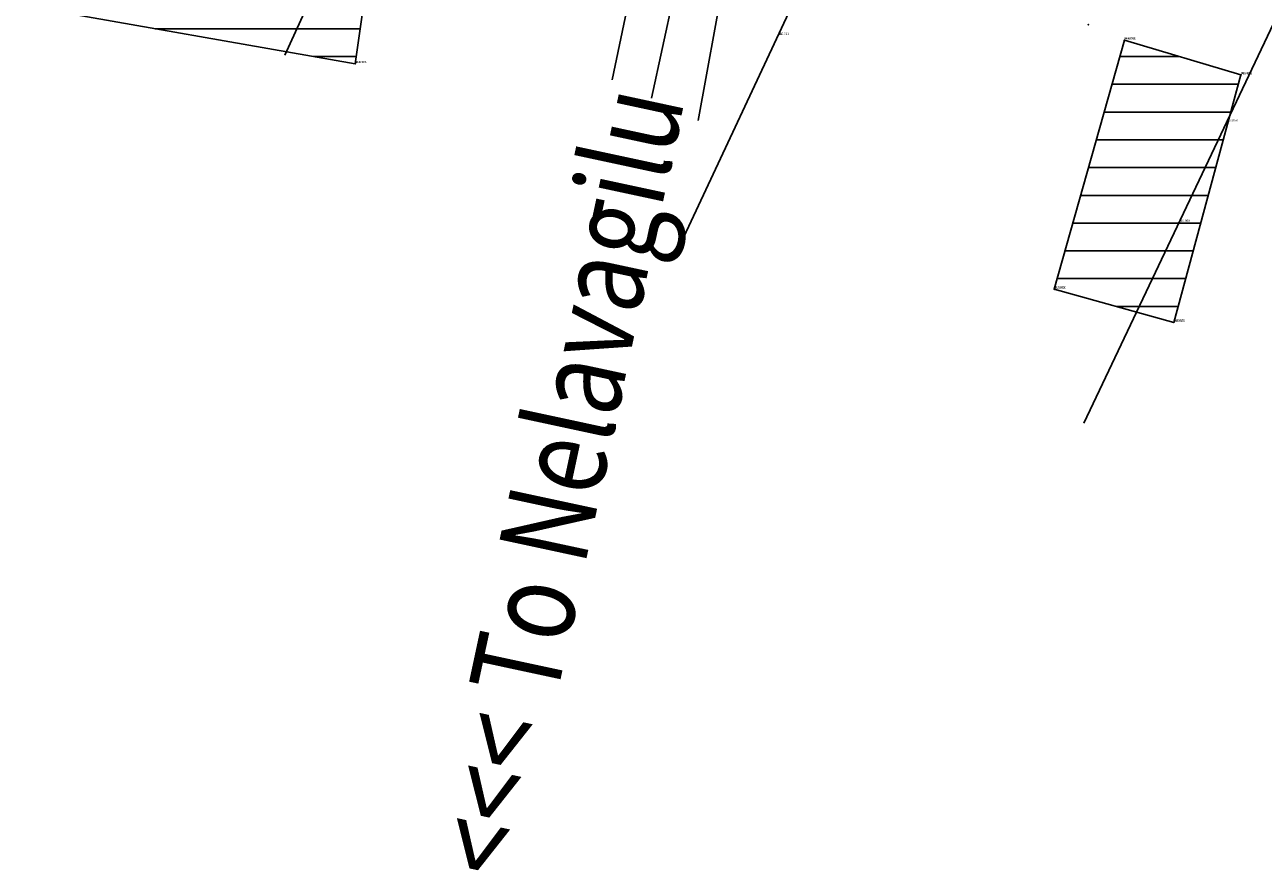
# Model space of a CAD drawing. Units: metres. Extents: x 817830 to 820949, y 1464234 to 1465776.
# Drawn here: x 818391 to 818447, y 1465390 to 1465428 of the extents above; entities that cross this region are included whole.
import ezdxf
from ezdxf.enums import TextEntityAlignment as Align

# ---------------------------------------------------------------- set-up
doc = ezdxf.new("R2010")
doc.units = ezdxf.units.M
doc.header["$MEASUREMENT"] = 0
doc.header["$PDSIZE"] = 0.3
doc.linetypes.add('CENTERX2', pattern=[4, 2.5, -0.5, 0.5, -0.5])
for name, color, linetype in [('BLDRCC', 1, 'Continuous'), ('Chainage', 251, 'Continuous'), ('CS_CODE', 3, 'Continuous'), ('CS_ELE', 1, 'Continuous'), ('CS_POINT', 2, 'Continuous'), ('DE', 7, 'Continuous'), ('ELE', 2, 'Continuous'), ('PT', 7, 'Continuous'), ('RD', 1, 'Continuous'), ('RL', 8, 'CENTERX2'), ('Text', 7, 'Continuous')]:
    doc.layers.add(name, color=color, linetype=linetype)
doc.styles.add('RC', font='romanc.shx', dxfattribs={"width": 0.8, "height": 0.3})
doc.styles.get("Standard").update_dxf_attribs({"font": 'romans.shx'})

msp = doc.modelspace()

# ---------------------------------------------------------------- hatches: boundary and pattern name
at = {"layer": 'BLDRCC'}
h = msp.add_hatch(dxfattribs=at)
h.set_pattern_fill('ANSI31', color=256, scale=10, angle=135, style=0)
h.paths.add_polyline_path([(818392.872, 1465440.658), (818407.684, 1465438.584), (818405.886, 1465425.923), (818391.017, 1465428.529)])
h = msp.add_hatch(dxfattribs=at)
h.set_pattern_fill('ANSI31', color=256, scale=10, angle=135, style=0)
h.paths.add_polyline_path([(818440.501, 1465426.986), (818445.741, 1465425.421), (818442.721, 1465414.281), (818437.344, 1465415.775)])

# ---------------------------------------------------------------- linework, layer by layer
for points in [[(818392.872, 1465440.658, 867.758), (818407.684, 1465438.584, 867.047), (818405.886, 1465425.923, 867.372), (818391.017, 1465428.529, 868.16)], [(818440.501, 1465426.986, 866.043), (818445.741, 1465425.421, 865.985), (818442.721, 1465414.281, 865.824), (818437.344, 1465415.775, 865.935)]]:
    msp.add_polyline3d(points, close=True, dxfattribs=at)
at = {"layer": 'Chainage', "ltscale": 100}
for p, q in [((818427.68, 1465480.871), (818402.721, 1465426.308)), ((818446.131, 1465472.469), (818420.673, 1465418.138)), ((818464.383, 1465463.953), (818438.669, 1465409.742))]:
    msp.add_line(p, q, dxfattribs=at)
at = {"layer": 'CS_POINT'}
for p in [(818424.916, 1465427.193, 866.011), (818445.098, 1465423.295, 866.059), (818442.955, 1465418.778, 866.009)]:
    msp.add_point(p, dxfattribs=at)
at = {"layer": 'PT'}
for p in [(818438.87, 1465427.68, 865.938), (818440.501, 1465426.986, 866.043), (818440.501, 1465426.986, 866.043), (818405.886, 1465425.923, 867.372), (818445.741, 1465425.421, 865.985), (818437.344, 1465415.775, 865.935), (818442.721, 1465414.281, 865.824)]:
    msp.add_point(p, dxfattribs=at)
at = {"layer": 'RD', "ltscale": 100}
for points in [[(818421.022, 1465448.137, 866.449), (818421.624, 1465447.638, 866.399), (818421.853, 1465447.334, 866.406), (818421.972, 1465446.975, 866.413), (818422.037, 1465446.508, 866.409), (818421.907, 1465445.932, 866.379), (818421.146, 1465443.195, 866.29), (818420.397, 1465439.241, 866.204), (818417.452, 1465425.197, 866.673)], [(818421.316, 1465423.371, 866.368), (818423.634, 1465436.047, 866.131), (818424.112, 1465438.22, 866.195), (818424.677, 1465439.806, 866.211), (818426.002, 1465442.587, 866.283), (818426.491, 1465443.423, 866.349), (818426.828, 1465443.825, 866.363), (818427.382, 1465444.281, 866.369), (818427.979, 1465444.64, 866.358), (818428.342, 1465444.792, 866.355)]]:
    msp.add_polyline3d(points, dxfattribs=at)
at = {"layer": 'RL', "ltscale": 100}
msp.add_polyline3d([(818426.113, 1465448.708, 866.571), (818424.719, 1465445.593, 866.421), (818423.676, 1465442.812, 866.365), (818422.285, 1465438.641, 866.264), (818419.225, 1465424.376, 866.534)], dxfattribs=at)

# ---------------------------------------------------------------- texts
at = {"layer": 'CS_CODE', "char_height": 0.1, "attachment_point": 7}
for insert in [(818424.916, 1465427.193, 866.011), (818445.098, 1465423.295, 866.059), (818442.955, 1465418.778, 866.009)]:
    msp.add_mtext('GL', dxfattribs=dict(at, insert=insert))
at = {"layer": 'CS_ELE', "char_height": 0.1, "attachment_point": 7}
for s, insert in [('866.011', (818424.916, 1465427.193, 866.011)), ('866.058', (818445.098, 1465423.295, 866.059)), ('866.008', (818442.955, 1465418.778, 866.009))]:
    msp.add_mtext(s, dxfattribs=dict(at, insert=insert))
at = {"layer": 'DE', "char_height": 0.1, "attachment_point": 7}
for insert in [(818440.501, 1465426.986, 866.043), (818440.501, 1465426.986, 866.043), (818405.886, 1465425.923, 867.372), (818445.741, 1465425.421, 865.985), (818437.344, 1465415.775, 865.935), (818442.721, 1465414.281, 865.824)]:
    msp.add_mtext('BLDRCC', dxfattribs=dict(at, insert=insert))
at = {"layer": 'ELE', "char_height": 0.1, "attachment_point": 7}
for s, insert in [('866.043', (818440.501, 1465426.986, 866.043)), ('866.043', (818440.501, 1465426.986, 866.043)), ('867.372', (818405.886, 1465425.923, 867.372)), ('865.985', (818445.741, 1465425.421, 865.985)), ('865.935', (818437.344, 1465415.775, 865.935)), ('865.823', (818442.721, 1465414.281, 865.824))]:
    msp.add_mtext(s, dxfattribs=dict(at, insert=insert))
at = {"layer": 'Text', "style": 'RC', "width": 0.8}
msp.add_text('<<< To Nelavagilu', height=4, rotation=77.892, dxfattribs=at).set_placement((818414.99, 1465407.112, 866.564), align=Align.MIDDLE_CENTER)

doc.saveas('drawing.dxf')
